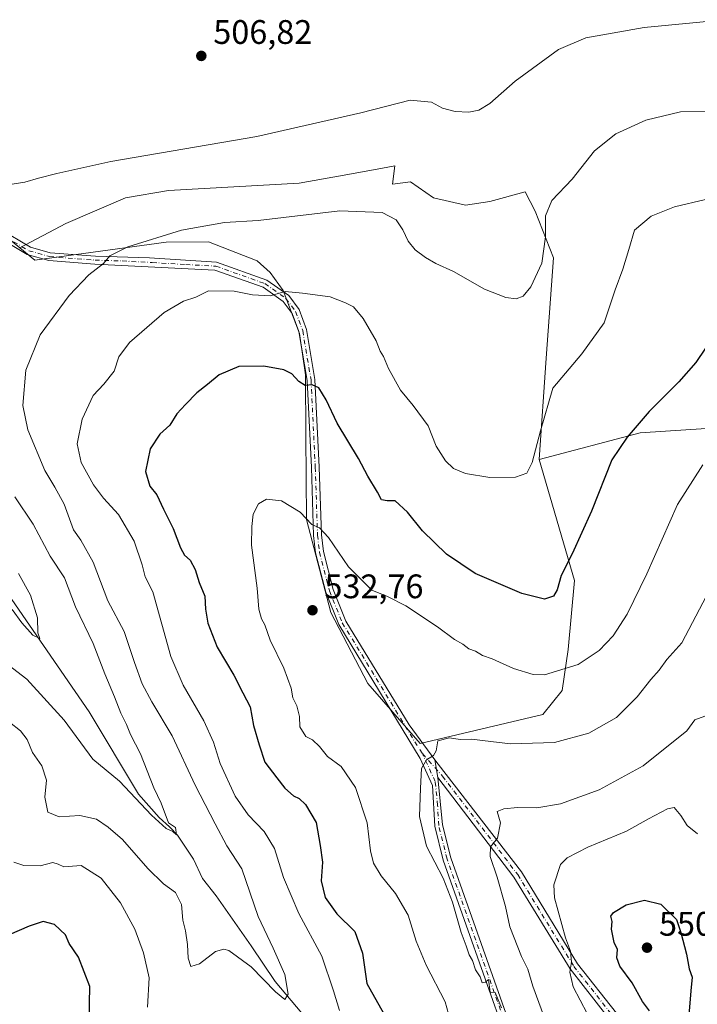
# Model space of a CAD drawing. Units: metres. Extents: x 594832 to 598313, y 4652734 to 4655094.
# Drawn here: x 597480 to 597679, y 4653119 to 4653409 of the extents above; entities that cross this region are included whole.
import ezdxf

# ---------------------------------------------------------------- set-up
doc = ezdxf.new("R2010")
doc.units = ezdxf.units.M
doc.header["$MEASUREMENT"] = 0
doc.linetypes.add('DGN Style 4', pattern=[2.638475, 1.318413, -0.659207, 0.001648, -0.659207])
for name, color, linetype, lineweight in [('Arbolado forestal CxS', 92, 'Continuous', 0), ('Corriente natural lineal', 142, 'Continuous', 13), ('Cultivos herbáceos CxS', 92, 'Continuous', 0), ('Cultivos leñosos CxS', 92, 'Continuous', 0), ('Curva de nivel maestra', 30, 'Continuous', 30), ('Curva de nivel normal', 30, 'Continuous', 0), ('Pista no pavimentada Cxs', 111, 'Continuous', 0), ('Pista no pavimentada eje', 91, 'DGN Style 4', 0), ('Punto de cota en terreno', 7, 'Continuous', 0), ('Rótulo de punto de cota en terreno', 7, 'Continuous', 0)]:
    doc.layers.add(name, color=color, linetype=linetype, lineweight=lineweight)
doc.styles.add('Style-Arial', font='txt')

# ---------------------------------------------------------------- blocks, each defined once
blk = doc.blocks.new('*U4')
at = {"layer": 'Arbolado forestal CxS', "color": 92, "linetype": 'Continuous', "lineweight": 0}
blk.add_polyline3d([(597465.4824, 4653353.0661, 508.0422), (597479.5105, 4653341.6183, 510.7303), (597484.0045, 4653337.9511, 511.8525), (597522.5953, 4653343.3035, 515.5204), (597535.1186, 4653343.4083, 515.8882), (597549.4347, 4653337.7903, 517.5218), (597553.2615, 4653334.4041, 518.3893), (597557.1176, 4653329.0643, 519.6804), (597561.9295, 4653316.4297, 522.316), (597563.6315, 4653304.2185, 524.432), (597563.7489, 4653286.4299, 526.8773), (597563.9113, 4653261.6513, 530.0313), (597571.0787, 4653234.3827, 532.6797), (597582.0157, 4653213.4947, 533.781), (597597.3779, 4653195.8157, 534.6765), (597633.5308, 4653204.3383, 532.3823), (597639.2007, 4653211.3681, 531.0715), (597641.0271, 4653223.4541, 528.4557), (597642.7985, 4653243.7987, 525.7196), (597632.4009, 4653279.3035, 520.5788), (597662.2053, 4653287.1435, 525.3111), (597675.6385, 4653288.0559, 527.0035), (597683.1587, 4653288.5665, 527.8356)], dxfattribs=at)
blk = doc.blocks.new('5PATER')
at = {"layer": 'Punto de cota en terreno', "linetype": 'Continuous', "lineweight": 0}
h = blk.add_hatch(color=51, dxfattribs=at)
edge = h.paths.add_edge_path()
edge.add_ellipse((0, 0), major_axis=(-0.11, -0.111), ratio=0.999422, start_angle=0, end_angle=360)

msp = doc.modelspace()

# ---------------------------------------------------------------- linework, layer by layer
at = {"layer": 'Arbolado forestal CxS', "color": 92, "linetype": 'Continuous', "lineweight": 0}
for points in [[(597479.5105, 4653341.6183, 510.7303), (597484.0045, 4653337.9511, 511.8525), (597522.5953, 4653343.3035, 515.5204), (597535.1186, 4653343.4083, 515.8882), (597549.4347, 4653337.7903, 517.5218), (597553.2615, 4653334.4041, 518.3893), (597557.1176, 4653329.0643, 519.6804), (597561.9295, 4653316.4297, 522.316), (597563.6315, 4653304.2185, 524.432), (597563.7489, 4653286.4299, 526.8773), (597563.9113, 4653261.6513, 530.0313), (597571.0787, 4653234.3827, 532.6797), (597582.0157, 4653213.4947, 533.781), (597597.3779, 4653195.8157, 534.6765), (597633.5308, 4653204.3383, 532.3823), (597639.2007, 4653211.3681, 531.0715), (597641.0271, 4653223.4541, 528.4557), (597642.7985, 4653243.7987, 525.7196), (597632.4009, 4653279.3035, 520.5788)], [(597683.1587, 4653288.5665, 527.8356), (597675.6385, 4653288.0559, 527.0035), (597662.2053, 4653287.1435, 525.3111), (597632.4009, 4653279.3035, 520.5788)]]:
    msp.add_polyline3d(points, dxfattribs=at)
at = {"layer": 'Corriente natural lineal', "color": 142, "linetype": 'Continuous', "lineweight": 13}
msp.add_polyline3d([(597569.3401, 4653108.4401, 517.2049), (597554.7301, 4653125.7701, 514.9598), (597547.6401, 4653136.2701, 513.4493), (597537.3701, 4653150.9801, 512.0958), (597533.3647, 4653156.1121, 511.9562), (597530.6881, 4653161.8095, 511.5219), (597525.9256, 4653168.7945, 510.984), (597523.6237, 4653171.2551, 510.6299), (597520.6074, 4653174.0332, 510.429), (597514.4449, 4653180.8789, 510.0065), (597499.9501, 4653205.1101, 507.5344), (597473.0001, 4653244.1101, 503.7813)], dxfattribs=at)
at = {"layer": 'Cultivos herbáceos CxS', "color": 92, "linetype": 'Continuous', "lineweight": 0}
for points in [[(597683.1587, 4653288.5665, 527.8356), (597675.6385, 4653288.0559, 527.0035), (597662.2053, 4653287.1435, 525.3111), (597632.4009, 4653279.3035, 520.5788), (597634.4538, 4653309.1841, 518.8222), (597636.6129, 4653338.6833, 515.9184), (597631.2844, 4653352.3633, 514.206), (597628.3389, 4653358.1099, 512.9613), (597617.9059, 4653355.2317, 512.1589), (597610.7103, 4653354.1527, 512.2422), (597601.3571, 4653356.3111, 512.4805), (597594.5217, 4653360.9881, 512.649), (597589.3067, 4653360.3175, 513.1196), (597589.9061, 4653365.7211, 512.0621), (597586.3551, 4653365.0781, 512.1189), (597576.1633, 4653363.2323, 512.2443), (597561.7839, 4653360.6283, 512.2348), (597523.2897, 4653358.4705, 511.6761), (597510.6985, 4653356.3121, 511.542), (597493.0697, 4653348.7577, 511.5181), (597479.5105, 4653341.6183, 510.7303), (597465.4824, 4653353.0661, 508.0422)], [(597632.4009, 4653279.3035, 520.5788), (597634.4538, 4653309.1841, 518.8222), (597636.6129, 4653338.6833, 515.9184), (597631.2844, 4653352.3633, 514.206), (597628.3389, 4653358.1099, 512.9613), (597617.9059, 4653355.2317, 512.1589), (597610.7103, 4653354.1527, 512.2422), (597601.3571, 4653356.3111, 512.4805), (597594.5217, 4653360.9881, 512.649), (597589.3067, 4653360.3175, 513.1196), (597589.9061, 4653365.7211, 512.0621), (597586.3551, 4653365.0781, 512.1189), (597576.1633, 4653363.2323, 512.2443), (597561.7839, 4653360.6283, 512.2348), (597523.2897, 4653358.4705, 511.6761), (597510.6985, 4653356.3121, 511.542), (597493.0697, 4653348.7577, 511.5181), (597479.5105, 4653341.6183, 510.7303)], [(597683.1587, 4653288.5665, 527.8356), (597675.6385, 4653288.0559, 527.0035), (597662.2053, 4653287.1435, 525.3111), (597632.4009, 4653279.3035, 520.5788)]]:
    msp.add_polyline3d(points, dxfattribs=at)
at = {"layer": 'Cultivos leñosos CxS', "color": 92, "linetype": 'Continuous', "lineweight": 0}
msp.add_polyline3d([(597632.4009, 4653279.3035, 520.5788), (597642.7985, 4653243.7987, 525.7196), (597641.0271, 4653223.4541, 528.4557), (597639.2007, 4653211.3681, 531.0715), (597633.5308, 4653204.3383, 532.3823), (597597.3779, 4653195.8157, 534.6765), (597582.0157, 4653213.4947, 533.781), (597571.0787, 4653234.3827, 532.6797), (597563.9113, 4653261.6513, 530.0313), (597563.7489, 4653286.4299, 526.8773), (597563.6315, 4653304.2185, 524.432), (597561.9295, 4653316.4297, 522.316), (597557.1176, 4653329.0643, 519.6804), (597553.2615, 4653334.4041, 518.3893), (597549.4347, 4653337.7903, 517.5218), (597535.1186, 4653343.4083, 515.8882), (597522.5953, 4653343.3035, 515.5204), (597484.0045, 4653337.9511, 511.8525), (597479.5105, 4653341.6183, 510.7303), (597493.0697, 4653348.7577, 511.5181), (597510.6985, 4653356.3121, 511.542), (597523.2897, 4653358.4705, 511.6761), (597561.7839, 4653360.6283, 512.2348), (597576.1633, 4653363.2323, 512.2443), (597586.3551, 4653365.0781, 512.1189), (597589.9061, 4653365.7211, 512.0621), (597589.3067, 4653360.3175, 513.1196), (597594.5217, 4653360.9881, 512.649), (597601.3571, 4653356.3111, 512.4805), (597610.7103, 4653354.1527, 512.2422), (597617.9059, 4653355.2317, 512.1589), (597628.3389, 4653358.1099, 512.9613), (597631.2844, 4653352.3633, 514.206), (597636.6129, 4653338.6833, 515.9184), (597634.4538, 4653309.1841, 518.8222)], close=True, dxfattribs=at)
for points in [[(597632.4009, 4653279.3035, 520.5788), (597634.4538, 4653309.1841, 518.8222), (597636.6129, 4653338.6833, 515.9184), (597631.2844, 4653352.3633, 514.206), (597628.3389, 4653358.1099, 512.9613), (597617.9059, 4653355.2317, 512.1589), (597610.7103, 4653354.1527, 512.2422), (597601.3571, 4653356.3111, 512.4805), (597594.5217, 4653360.9881, 512.649), (597589.3067, 4653360.3175, 513.1196), (597589.9061, 4653365.7211, 512.0621), (597586.3551, 4653365.0781, 512.1189), (597576.1633, 4653363.2323, 512.2443), (597561.7839, 4653360.6283, 512.2348), (597523.2897, 4653358.4705, 511.6761), (597510.6985, 4653356.3121, 511.542), (597493.0697, 4653348.7577, 511.5181), (597479.5105, 4653341.6183, 510.7303)], [(597479.5105, 4653341.6183, 510.7303), (597484.0045, 4653337.9511, 511.8525), (597522.5953, 4653343.3035, 515.5204), (597535.1186, 4653343.4083, 515.8882), (597549.4347, 4653337.7903, 517.5218), (597553.2615, 4653334.4041, 518.3893), (597557.1176, 4653329.0643, 519.6804), (597561.9295, 4653316.4297, 522.316), (597563.6315, 4653304.2185, 524.432), (597563.7489, 4653286.4299, 526.8773), (597563.9113, 4653261.6513, 530.0313), (597571.0787, 4653234.3827, 532.6797), (597582.0157, 4653213.4947, 533.781), (597597.3779, 4653195.8157, 534.6765), (597633.5308, 4653204.3383, 532.3823), (597639.2007, 4653211.3681, 531.0715), (597641.0271, 4653223.4541, 528.4557), (597642.7985, 4653243.7987, 525.7196), (597632.4009, 4653279.3035, 520.5788)]]:
    msp.add_polyline3d(points, dxfattribs=at)
at = {"layer": 'Curva de nivel maestra', "color": 30, "linetype": 'Continuous', "lineweight": 30, "flags": 128}
for points, elevation in [([(597684.03, 4653316.0701), (597678.58, 4653307.9201), (597673.52, 4653302.1501), (597664.83, 4653293.4801), (597658.35, 4653285.9201), (597653.83, 4653279.2301), (597647.82, 4653264.1201), (597642.19, 4653251.6001), (597638.95, 4653245.2401), (597637.74, 4653241.0301), (597636.68, 4653239.1601), (597634.01, 4653238.2401), (597627.3, 4653239.9301), (597613.63, 4653245.8401), (597605.15, 4653251.4501), (597598.07, 4653258.3301), (597593.66, 4653263.8601), (597590.06, 4653267.1401), (597587.73, 4653267.2001), (597586.01, 4653267.4501), (597584.82, 4653269.7801), (597582.02, 4653274.4901), (597579.26, 4653279.6601), (597572.93, 4653289.9901), (597569.7, 4653296.9101), (597567.56, 4653300.4001), (597565.64, 4653301.2901), (597563.54, 4653301.1601), (597561.65, 4653302.3401), (597559.67, 4653304.5701), (597557.29, 4653305.7101), (597551.37, 4653306.8001), (597544.04, 4653306.6801), (597538.26, 4653304.2101), (597534.83, 4653301.3701), (597531.67, 4653299.0001), (597528.36, 4653295.5301), (597525.79, 4653292.8201), (597523.68, 4653289.4801), (597520.76, 4653286.8201), (597517.89, 4653282.4801), (597516.56, 4653275.8201), (597517.82, 4653271.5201), (597519.88, 4653268.9601), (597521.89, 4653264.7801), (597524.71, 4653259.0201), (597526.82, 4653253.3801), (597528, 4653251.2401), (597529.68, 4653249.7801), (597531.21, 4653246.9801), (597532.33, 4653243.1601), (597534.01, 4653239.1601), (597534.22, 4653235.2901), (597534.87, 4653231.2401), (597537.65, 4653224.1501), (597542.53, 4653215.9301), (597545.2, 4653210.6601), (597547.33, 4653206.5501), (597548.33, 4653201.1201), (597549.98, 4653195.3701), (597551.66, 4653190.3501), (597555.23, 4653185.6601), (597557.56, 4653182.6601), (597560.16, 4653180.3601), (597561.76, 4653179.6101), (597563.62, 4653177.8301), (597566.75, 4653172.5101), (597567.94, 4653165.8201), (597568.62, 4653160.8501), (597568.24, 4653155.4001), (597569.42, 4653150.5101), (597572.87, 4653145.6401), (597578.15, 4653140.4501), (597580.47, 4653134.0801), (597581.71, 4653125.1501), (597588.43, 4653113.3701)], 525), ([(597664.94, 4653117.1801), (597662.85, 4653119.9001), (597659.79, 4653125.3701), (597656.14, 4653130.2601), (597655.34, 4653132.7901), (597655.51, 4653135.2001), (597654.56, 4653137.2901), (597653.76, 4653141.2101), (597653.93, 4653143.4401), (597653.56, 4653145.0001), (597654.33, 4653146.0801), (597658.05, 4653148.3501), (597663.44, 4653149.7401), (597668.3, 4653148.5701), (597672.89, 4653144.0001), (597674.13, 4653140.1701), (597675.78, 4653133.8301), (597676.55, 4653129.5001), (597677.5, 4653127.0501), (597677.1, 4653123.0301), (597676.44, 4653114.7201)], 550), ([(597500.01, 4653114.2901), (597500.18, 4653124.2701), (597496.82, 4653132.9501), (597494.08, 4653136.9801), (597493.03, 4653139.4901), (597489.78, 4653142.5501), (597486.38, 4653143.4801), (597482.3, 4653142.0701), (597473.36, 4653138.2101)], 525)]:
    msp.add_lwpolyline(points, dxfattribs=dict(at, elevation=elevation))
at = {"layer": 'Curva de nivel normal', "color": 30, "linetype": 'Continuous', "lineweight": 0, "flags": 128}
for points, elevation in [([(597475.44, 4653360.0601), (597481.07, 4653360.8901), (597485.09, 4653362.1001), (597490.4, 4653363.4601), (597506.35, 4653367.0001), (597549.34, 4653374.3901), (597579.9, 4653381.3601), (597594.43, 4653385.0601), (597600.7, 4653384.4901), (597603.96, 4653382.7301), (597607.76, 4653381.6901), (597611.69, 4653381.5201), (597614.64, 4653382.1201), (597617.96, 4653384.0601), (597625.42, 4653390.6301), (597638.1, 4653399.9201), (597646.15, 4653403.3601), (597663.38, 4653406.3901), (597686.92, 4653408.7001)], 510), ([(597685.38, 4653381.7801), (597674.05, 4653381.5901), (597663.82, 4653379.1801), (597654.98, 4653375.2001), (597648.76, 4653370.1401), (597642.18, 4653361.8101), (597636.17, 4653355.5201), (597634.3, 4653351.0201), (597634.3, 4653344.8701), (597633.26, 4653337.1501), (597629.98, 4653330.1501), (597627.7, 4653327.3801), (597625.64, 4653326.6501), (597622.65, 4653326.9801), (597616.37, 4653329.4601), (597607.21, 4653334.6201), (597602.02, 4653337.0301), (597599.02, 4653338.7601), (597595.96, 4653341.0501), (597593.91, 4653343.5601), (597592.33, 4653346.9601), (597590.39, 4653349.8501), (597586.25, 4653351.9801), (597573.77, 4653352.5101), (597549.73, 4653349.6101), (597539.81, 4653349.1001), (597527.17, 4653346.8201), (597511.32, 4653341.8801), (597506.06, 4653339.2701), (597504.14, 4653336.9801), (597499.82, 4653333.6701), (597494.08, 4653327.6101), (597485.55, 4653315.9901), (597481.3, 4653305.6101), (597480.44, 4653295.1901), (597481.88, 4653288.0401), (597486.92, 4653276.0701), (597489.86, 4653271.2001), (597492.56, 4653266.2201), (597495.38, 4653258.6701), (597497.49, 4653255.5801), (597501.1, 4653249.1801), (597505.48, 4653237.7301), (597510.3, 4653228.7001), (597513.36, 4653219.6101), (597515.6, 4653213.3601), (597518.43, 4653208.0701), (597524.44, 4653198.0601), (597531.19, 4653183.5001), (597537.05, 4653172.1501), (597540.5, 4653165.7301), (597544.95, 4653158.8901), (597549.7, 4653144.9301), (597554.17, 4653135.6101), (597557.55, 4653127.8001), (597558.54, 4653122.0501), (597557.61, 4653120.5101), (597554.78, 4653122.7101), (597547.67, 4653130.1101), (597541.07, 4653134.8801), (597539.65, 4653135.3301), (597537.16, 4653134.5801), (597532.4, 4653131.0001), (597529.94, 4653130.1901), (597529.12, 4653132.6401), (597528.96, 4653136.6201), (597528.32, 4653140.7301), (597527.58, 4653143.7801), (597527.13, 4653148.4401), (597525.34, 4653151.9201), (597521.81, 4653154.5601), (597517.23, 4653159.0401), (597509.8, 4653167.5601), (597505.58, 4653171.1701), (597502.14, 4653173.5601), (597497.19, 4653174.6101), (597491.14, 4653174.2301), (597487.84, 4653175.5901), (597486.94, 4653180.0201), (597487.38, 4653185.0201), (597486.06, 4653189.1801), (597483.28, 4653193.1701), (597481.7, 4653196.9401), (597479.8, 4653199.5501), (597476.47, 4653202.0301)], 515), ([(597573.64, 4653117.2401), (597571.88, 4653122.9901), (597568.42, 4653133.2001), (597561.71, 4653145.8201), (597557.22, 4653156.3301), (597554.48, 4653164.9201), (597551.52, 4653169.8601), (597546.8, 4653174.8401), (597542.98, 4653180.3101), (597538.5, 4653189.9301), (597536.57, 4653196.1801), (597533.71, 4653202.5001), (597527.68, 4653212.9601), (597524.03, 4653221.4101), (597518.73, 4653240.4301), (597516.41, 4653244.7801), (597515.61, 4653248.3601), (597513.19, 4653255.2901), (597508.56, 4653263.1601), (597504.17, 4653267.9401), (597501.2, 4653271.8801), (597497.66, 4653278.4901), (597496.4, 4653283.9501), (597497.89, 4653291.1801), (597501.1, 4653298.1501), (597504.29, 4653301.4801), (597507.35, 4653305.3001), (597508.68, 4653309.5501), (597511.88, 4653313.7201), (597522.06, 4653322.5701), (597527.73, 4653325.9001), (597531.4, 4653327.1401), (597535.06, 4653328.9201), (597542.7, 4653328.9101), (597548.02, 4653327.7801), (597553.26, 4653327.4801), (597557.7, 4653328.8001), (597562.78, 4653328.2901), (597570.91, 4653327.1701), (597575.4, 4653325.4201), (597577.81, 4653324.2701), (597580.67, 4653320.7801), (597584.41, 4653314.2201), (597585.67, 4653311.1801), (597586.59, 4653309.6801), (597588.08, 4653306.1601), (597591.64, 4653299.7701), (597595.36, 4653295.2701), (597599.81, 4653289.2401), (597602.09, 4653283.2701), (597604.82, 4653278.9401), (597607.24, 4653276.6701), (597610.72, 4653275.2601), (597617.88, 4653274.0701), (597625.48, 4653274.1201), (597628.84, 4653275.2801), (597630.4, 4653278.4801), (597632.81, 4653287.8201), (597636.51, 4653300.3801), (597645.04, 4653310.3901), (597651.59, 4653319.5601), (597654.79, 4653329.2201), (597657.12, 4653335.3301), (597658.82, 4653341.1501), (597660.52, 4653346.8101), (597665.42, 4653350.9001), (597672.31, 4653353.7001), (597681.38, 4653355.8101)], 520), ([(597680.65, 4653277.7301), (597673.21, 4653266.1301), (597664.12, 4653245.7401), (597658.3, 4653233.8301), (597654.19, 4653227.4901), (597650.11, 4653223.1601), (597643.92, 4653219.0801), (597634.02, 4653215.9501), (597630.72, 4653216.1101), (597624.87, 4653217.8901), (597618.59, 4653220.7401), (597615.74, 4653221.7101), (597613.72, 4653222.9301), (597611.77, 4653223.6501), (597609.93, 4653225.0101), (597607.47, 4653226.4201), (597602.53, 4653230.1101), (597593.21, 4653236.3001), (597587.82, 4653239.0201), (597583.14, 4653240.9301), (597576.29, 4653247.7401), (597570.45, 4653256.4301), (597567.73, 4653259.2001), (597565.53, 4653260.2701), (597562.04, 4653263.8601), (597556.6, 4653267.1501), (597552.16, 4653267.7001), (597549.77, 4653266.3301), (597548.27, 4653263.2701), (597547.88, 4653259.6401), (597547.71, 4653254.1401), (597549.43, 4653241.5201), (597549.95, 4653235.3501), (597550.7, 4653232.4601), (597551.7, 4653230.6801), (597553.25, 4653226.2001), (597557.3, 4653217.9901), (597559.42, 4653212.0601), (597559.94, 4653209.2101), (597561.06, 4653206.9001), (597561.88, 4653203.7401), (597561.98, 4653200.7401), (597563.72, 4653197.8201), (597565.76, 4653196.8401), (597567.82, 4653194.9401), (597570.16, 4653192.0201), (597574.14, 4653189.0201), (597578.42, 4653182.8501), (597581.81, 4653172.4201), (597582.8, 4653164.2301), (597583.64, 4653160.6401), (597585.89, 4653156.8901), (597590.15, 4653151.6501), (597593.9, 4653145.2601), (597596.23, 4653137.6801), (597599.18, 4653130.5401), (597604.75, 4653119.8401), (597607.24, 4653111.0101)], 530), ([(597473.49, 4653220.9101), (597481.62, 4653214.7101), (597492.58, 4653202.6701), (597501.05, 4653191.1401), (597508.92, 4653184.6701), (597518.29, 4653174.7201), (597522.67, 4653170.7801), (597524.58, 4653169.9201), (597525.63, 4653168.9001), (597525.34, 4653171.0401), (597523.35, 4653172.4401), (597521.16, 4653178.2501), (597518.97, 4653182.7301), (597515.09, 4653192.8001), (597512.18, 4653198.4801), (597511, 4653201.3401), (597509.24, 4653204.7301), (597507.44, 4653209.5101), (597504.57, 4653216.2501), (597501.1, 4653225.2501), (597495.93, 4653236.0501), (597492.71, 4653244.5401), (597488.51, 4653250.9501), (597483.45, 4653260.3001), (597478.04, 4653268.4101)], 510), ([(597479.21, 4653245.8401), (597482.7, 4653239.4001), (597484.78, 4653232.7201), (597484.89, 4653228.3101), (597485.46, 4653226.6901), (597483.39, 4653227.6601), (597480.12, 4653231.2601), (597477.27, 4653235.2001)], 505), ([(597621.39, 4653118.0701), (597619.5, 4653122.5401), (597618.05, 4653122.6901), (597617.54, 4653126.3401), (597616.62, 4653125.6001), (597615.69, 4653125.3901), (597615.06, 4653127.1101), (597613.73, 4653129.2501), (597612.79, 4653131.9101), (597611.79, 4653133.5801), (597610.91, 4653136.2801), (597609.45, 4653140.2101), (597606.97, 4653149.1401), (597604.14, 4653156.1601), (597599.3, 4653165.5501), (597597.2, 4653174.3101), (597597.5, 4653182.6601), (597597.81, 4653188.4901), (597599.27, 4653191.0101), (597601.38, 4653192.2301), (597602.09, 4653193.6801), (597602.59, 4653196.6001), (597606.06, 4653197.5001), (597609.15, 4653196.9401), (597612.51, 4653197.0301), (597618.23, 4653196.4101), (597624, 4653195.6601), (597636.93, 4653196.0901), (597647.08, 4653198.8801), (597655.19, 4653203.4901), (597661.33, 4653209.4901), (597665.27, 4653214.5801), (597667.72, 4653217.4001), (597670.06, 4653220.4701), (597674.47, 4653225.4001), (597681.7, 4653239.2201)], 535), ([(597634.12, 4653114.8401), (597630.57, 4653124.4001), (597629.1, 4653129.4001), (597627.2, 4653133.1501), (597623.78, 4653141.8201), (597622.53, 4653147.8301), (597620.11, 4653156.5001), (597618.04, 4653162.5701), (597618.15, 4653165.4401), (597620.14, 4653167.9001), (597621.02, 4653172.4801), (597620.03, 4653175.7801), (597622.05, 4653176.6101), (597626.05, 4653176.9501), (597631.72, 4653176.8501), (597638.72, 4653178.0101), (597650.09, 4653182.1501), (597663.02, 4653189.2301), (597675.93, 4653199.5301), (597678.29, 4653202.7601), (597682.25, 4653204.2201)], 540), ([(597679.08, 4653169.2001), (597675.97, 4653171.6801), (597674.16, 4653174.6601), (597672.2, 4653176.9801), (597670.2, 4653176.5601), (597664.58, 4653173.6301), (597658.12, 4653169.9601), (597646.72, 4653165.2801), (597640.71, 4653162.1801), (597638.72, 4653160.1601), (597636.8, 4653154.2601), (597636.95, 4653150.4001), (597640.19, 4653138.6401), (597641.7, 4653134.7501), (597641.94, 4653131.4401), (597641.48, 4653128.5201), (597642.43, 4653124.2201), (597646.58, 4653116.3601)], 545), ([(597477.83, 4653160.9301), (597480.78, 4653159.9201), (597485.5, 4653159.7801), (597489.28, 4653160.7601), (597490.86, 4653160.2901), (597492.47, 4653159.5101), (597497.65, 4653159.8601), (597503.49, 4653156.2001), (597509.18, 4653148.9501), (597513.37, 4653141.1401), (597515.97, 4653134.2101), (597517.59, 4653126.8301), (597517.1, 4653118.2001)], 520)]:
    msp.add_lwpolyline(points, dxfattribs=dict(at, elevation=elevation))
at = {"layer": 'Pista no pavimentada Cxs', "color": 111, "linetype": 'Continuous', "lineweight": 0, "extrusion": (-0.002508, 0.014779, 0.999888), "elevation": 67804.5659, "flags": 128}
msp.add_lwpolyline([(597602.0649, 4652691.8215), (597601.1731, 4652697.0767)], dxfattribs=at)
msp.add_lwpolyline([(597602.0649, 4652691.8215), (597601.1731, 4652697.0767)], dxfattribs=at)
at = {"layer": 'Pista no pavimentada Cxs', "color": 111, "linetype": 'Continuous', "lineweight": 0}
for points in [[(597386.3101, 4653408.1001, 492.396), (597407.0401, 4653398.3801, 498.0001), (597419.3501, 4653391.2001, 500.8953), (597427.6101, 4653385.6301, 502.0872), (597439.5401, 4653376.2701, 503.708), (597462.2301, 4653356.2301, 507.6298), (597473.6301, 4653347.1401, 509.9615), (597482.6701, 4653341.8601, 511.6698), (597488.4901, 4653340.1801, 512.8678), (597501.7901, 4653339.1601, 514.6533), (597517.7501, 4653338.6601, 516.7673), (597537.4801, 4653337.3901, 518.1912), (597552.2701, 4653332.1401, 519.4981), (597558.7201, 4653327.5501, 520.4345), (597561.7901, 4653323.4501, 521.4182), (597563.9501, 4653317.5601, 522.4342), (597566.4401, 4653302.8701, 524.7565), (597567.7001, 4653277.1201, 527.5669), (597568.3501, 4653257.1901, 530.1592), (597568.9101, 4653252.3001, 530.7659), (597571.8101, 4653241.0701, 532.161), (597575.5401, 4653231.8001, 532.8955), (597594.1601, 4653201.2701, 534.393), (597601.7085, 4653191.0147, 535.8896)], [(597622.7301, 4653109.1501, 535.363), (597604.1901, 4653161.4801, 536.1521), (597601.7101, 4653171.5001, 536.2349), (597601.0801, 4653183.4801, 535.8424), (597597.4501, 4653191.3901, 535.0205), (597573.4501, 4653230.7601, 533.0266), (597569.5901, 4653240.3401, 532.306), (597566.6201, 4653251.8701, 531.2254), (597566.0201, 4653257.0201, 530.6248), (597565.3701, 4653277.0301, 527.7637), (597564.1201, 4653302.6201, 525.0993), (597561.6901, 4653316.9601, 522.8389), (597559.7201, 4653322.3301, 521.9979), (597557.0801, 4653325.8601, 521.1627), (597551.1801, 4653330.0501, 520.3932), (597537.0101, 4653335.0901, 519.2664), (597501.6601, 4653336.8301, 514.9852), (597488.0701, 4653337.8801, 513.0383), (597481.7501, 4653339.7001, 511.7172), (597472.3101, 4653345.2101, 509.6383)], [(597622.7301, 4653109.1501, 535.363), (597604.1901, 4653161.4801, 536.1521), (597601.7101, 4653171.5001, 536.2349), (597601.0801, 4653183.4801, 535.8424), (597597.4501, 4653191.3901, 535.0205), (597573.4501, 4653230.7601, 533.0266), (597569.5901, 4653240.3401, 532.306), (597566.6201, 4653251.8701, 531.2254), (597566.0201, 4653257.0201, 530.6248), (597565.3701, 4653277.0301, 527.7637), (597564.1201, 4653302.6201, 525.0993), (597561.6901, 4653316.9601, 522.8389), (597559.7201, 4653322.3301, 521.9979), (597557.0801, 4653325.8601, 521.1627), (597551.1801, 4653330.0501, 520.3932), (597537.0101, 4653335.0901, 519.2664), (597501.6601, 4653336.8301, 514.9852), (597488.0701, 4653337.8801, 513.0383), (597481.7501, 4653339.7001, 511.7172), (597472.3101, 4653345.2101, 509.6383)], [(597473.6301, 4653347.1401, 509.9615), (597482.6701, 4653341.8601, 511.6698), (597488.4901, 4653340.1801, 512.8678), (597501.7901, 4653339.1601, 514.6533), (597517.7501, 4653338.6601, 516.7673), (597537.4801, 4653337.3901, 518.1912), (597552.2701, 4653332.1401, 519.4981), (597558.7201, 4653327.5501, 520.4345), (597561.7901, 4653323.4501, 521.4182), (597563.9501, 4653317.5601, 522.4342), (597566.4401, 4653302.8701, 524.7565), (597567.7001, 4653277.1201, 527.5669), (597568.3501, 4653257.1901, 530.1592), (597568.9101, 4653252.3001, 530.7659), (597571.8101, 4653241.0701, 532.161), (597575.5401, 4653231.8001, 532.8955), (597594.1601, 4653201.2701, 534.393), (597601.7085, 4653191.0147, 535.8896), (597602.6001, 4653185.7601, 535.9695), (597604.0301, 4653171.8501, 536.967), (597606.4301, 4653162.1501, 537.13), (597624.8901, 4653110.0501, 536.2166)], [(597682.4901, 4653071.2701, 551.9759), (597663.1801, 4653100.1801, 548.2836), (597653.0101, 4653114.8301, 546.962), (597641.5301, 4653129.4601, 545.7004), (597625.0001, 4653156.4801, 542.2262), (597602.6001, 4653185.7601, 535.9695), (597601.7085, 4653191.0147, 535.8896), (597602.6775, 4653189.6983, 536.0669), (597627.2401, 4653158.0201, 542.9144), (597643.7601, 4653131.0101, 547.1066), (597655.2001, 4653116.4401, 548.0558), (597665.4201, 4653101.7201, 549.5285), (597676.5101, 4653085.2801, 551.4113), (597684.8801, 4653072.5801, 552.6572)], [(597601.7085, 4653191.0147, 535.8896), (597602.6775, 4653189.6983, 536.0669), (597627.2401, 4653158.0201, 542.9144), (597643.7601, 4653131.0101, 547.1066), (597655.2001, 4653116.4401, 548.0558), (597665.4201, 4653101.7201, 549.5285), (597676.5101, 4653085.2801, 551.4113), (597684.8801, 4653072.5801, 552.6572), (597703.9301, 4653030.2301, 554.036), (597714.0301, 4653003.3201, 557.3122), (597725.4001, 4652974.8001, 562.4091), (597729.7701, 4652967.5601, 563.1645), (597740.6401, 4652950.8001, 563.9078), (597753.5301, 4652931.1001, 565.6297)], [(597602.6001, 4653185.7601, 535.9695), (597604.0301, 4653171.8501, 536.967), (597606.4301, 4653162.1501, 537.13), (597624.8901, 4653110.0501, 536.2166)], [(597751.4501, 4652929.3301, 565.6332), (597738.3601, 4652949.3201, 564.0278), (597727.4601, 4652966.1201, 562.8881), (597722.9601, 4652973.5901, 562.3363), (597711.4901, 4653002.3401, 557.0606), (597701.4201, 4653029.1901, 554.0501), (597682.4901, 4653071.2701, 551.9759), (597663.1801, 4653100.1801, 548.2836), (597653.0101, 4653114.8301, 546.962), (597641.5301, 4653129.4601, 545.7004), (597625.0001, 4653156.4801, 542.2262), (597602.6001, 4653185.7601, 535.9695)]]:
    msp.add_polyline3d(points, dxfattribs=at)
at = {"layer": 'Pista no pavimentada eje', "color": 91, "linetype": 'DGN Style 4', "lineweight": 0}
for points in [[(597472.9701, 4653346.1751, 509.8019), (597482.2101, 4653340.7801, 511.6794), (597488.2801, 4653339.0301, 512.9523), (597501.7251, 4653337.9951, 514.8047), (597509.7051, 4653337.7451, 516.1655), (597518.5425, 4653337.3101, 517.243), (597528.4075, 4653336.6751, 517.9828), (597537.2451, 4653336.2401, 518.7275), (597551.7251, 4653331.0951, 519.9384), (597557.9001, 4653326.7051, 520.7404), (597560.7551, 4653322.8901, 521.6983), (597562.8201, 4653317.2601, 522.5536), (597565.2801, 4653302.7451, 524.9281), (597566.5351, 4653277.0751, 527.6745), (597567.1851, 4653257.1051, 530.4398), (597567.7651, 4653252.0851, 531.0112), (597570.7001, 4653240.7051, 532.234), (597574.4951, 4653231.2801, 532.9637), (597595.8051, 4653196.3301, 534.7573), (597598.0701, 4653192.8067, 535.0885)], [(597598.0701, 4653192.8067, 535.0885), (597603.9801, 4653186.1951, 536.3732), (597626.1201, 4653157.2501, 542.5676), (597642.6451, 4653130.2351, 546.3568), (597654.1051, 4653115.6351, 547.4588), (597664.3001, 4653100.9501, 548.8698), (597669.1275, 4653093.7225, 549.9118), (597674.6725, 4653085.5025, 550.815), (597679.5001, 4653078.2751, 551.3075), (597683.6851, 4653071.9251, 552.2854), (597702.6751, 4653029.7101, 553.766), (597712.7601, 4653002.8301, 557.0711), (597724.1801, 4652974.1951, 562.3417), (597728.6151, 4652966.8401, 563.0495), (597739.5001, 4652950.0601, 563.9712), (597753.3115, 4652928.9601, 565.697)], [(597623.8101, 4653109.6001, 535.7675), (597605.3101, 4653161.8151, 536.6284), (597602.8701, 4653171.6751, 536.4735), (597602.5551, 4653177.6651, 536.5097), (597601.8401, 4653184.6201, 535.8872), (597598.0701, 4653192.8067, 535.0885)]]:
    msp.add_polyline3d(points, dxfattribs=at)

# ---------------------------------------------------------------- block references
at = {"layer": 'Arbolado forestal CxS', "color": 92, "linetype": 'Continuous', "lineweight": 0}
msp.add_blockref('*U4', (0, 0), dxfattribs=at)
at = {"layer": 'Punto de cota en terreno', "color": 7, "linetype": 'Continuous', "lineweight": 0, "xscale": 10, "yscale": 10, "zscale": 10}
for p in [(597532.98, 4653398.08, 506.82), (597565.71, 4653235, 532.76), (597664.19, 4653135.73, 550.83)]:
    msp.add_blockref('5PATER', p, dxfattribs=at)

# ---------------------------------------------------------------- texts
at = {"layer": 'Rótulo de punto de cota en terreno', "color": 7, "linetype": 'Continuous', "lineweight": 0, "style": 'Style-Arial'}
for s, p in [('506,82', (597536.5078, 4653401.6078)), ('532,76', (597569.2378, 4653238.5278)), ('550,83', (597667.7178, 4653139.2578))]:
    msp.add_text(s, height=7, dxfattribs=at).set_placement(p)

doc.saveas('drawing.dxf')
